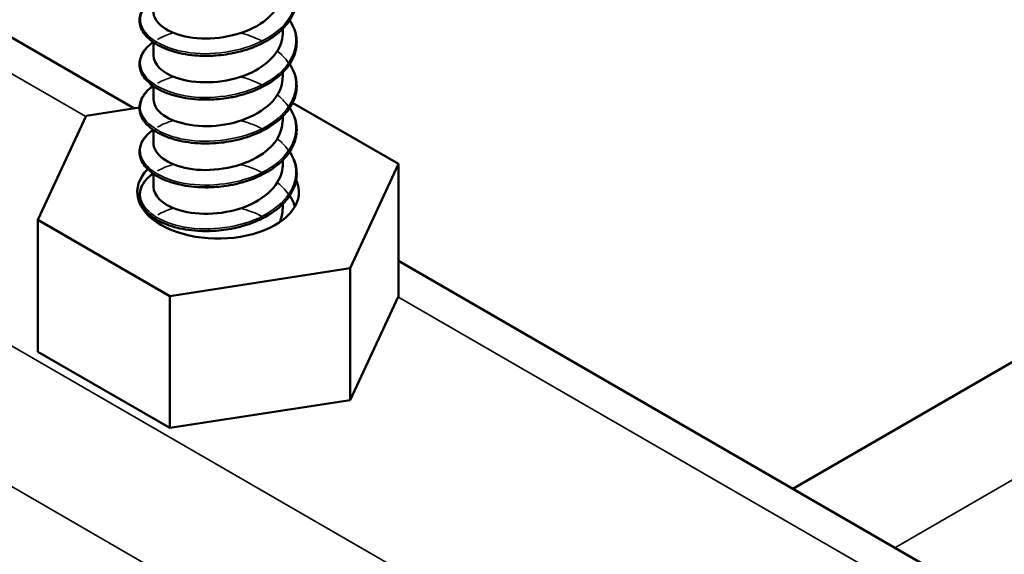
# Model space of a CAD drawing. Units: inches. Extents: x 0.4 to 25.1, y 0.3 to 16.
# Drawn here: x 21.1 to 21.2, y 12.8 to 12.9 of the extents above; entities that cross this region are included whole.
import ezdxf

# ---------------------------------------------------------------- set-up
doc = ezdxf.new("R2010")
doc.units = ezdxf.units.IN
doc.header["$LTSCALE"] = 1.5
doc.header["$MEASUREMENT"] = 0
doc.layers.add('Visible (ANSI)', color=7, linetype='Continuous', lineweight=50)
doc.layers.add('Visible Narrow (ANSI)', color=7, linetype='Continuous', lineweight=35)

msp = doc.modelspace()

# ---------------------------------------------------------------- linework, layer by layer
at = {"layer": 'Visible (ANSI)', "color": 8, "true_color": 0x808080}
for p, q in [((21.10643, 12.85371), (20.58164, 13.15671)), ((21.20833, 12.79488), (21.49129, 12.95825)), ((21.12944, 12.86528), (21.12944, 12.86602)), ((21.10944, 12.86189), (21.10944, 12.86392)), ((21.12944, 12.85851), (21.12944, 12.85924)), ((21.10944, 12.85512), (21.10944, 12.85714)), ((21.13096, 12.85454), (21.14732, 12.8451)), ((21.09902, 12.85257), (21.10728, 12.85385)), ((21.09155, 12.83647), (21.09902, 12.85257)), ((21.12944, 12.85173), (21.12944, 12.85246)), ((21.10944, 12.84834), (21.10944, 12.85036)), ((21.12944, 12.84495), (21.12944, 12.84569)), ((21.14732, 12.8451), (21.13985, 12.829)), ((21.14732, 12.82468), (21.14732, 12.8451)), ((21.10944, 12.84156), (21.10944, 12.84359)), ((21.12944, 12.83818), (21.12944, 12.83891)), ((21.11197, 12.82468), (21.09155, 12.83647)), ((21.09155, 12.81606), (21.09155, 12.83647)), ((21.10944, 12.83645), (21.10944, 12.83681)), ((21.67212, 12.52711), (21.14732, 12.83011)), ((21.13985, 12.829), (21.11197, 12.82468)), ((21.13985, 12.80858), (21.13985, 12.829)), ((21.11197, 12.80427), (21.11197, 12.82468)), ((21.14732, 12.82468), (21.13985, 12.80858)), ((21.11197, 12.80427), (21.09155, 12.81606)), ((21.13985, 12.80858), (21.11197, 12.80427))]:
    msp.add_line(p, q, dxfattribs=at)
msp.add_ellipse((21.11944, 12.84078), major_axis=(0.0125, 0), ratio=0.57735, start_param=2.629103, end_param=6.546004, dxfattribs=at)
for points, knots in [([(21.13052, 12.87411), (21.13062, 12.87395), (21.13072, 12.87379), (21.13127, 12.8728), (21.13154, 12.87191), (21.13163, 12.87015), (21.13147, 12.86926), (21.13075, 12.86758), (21.13018, 12.86677), (21.12873, 12.8653), (21.12781, 12.86462), (21.12574, 12.86347), (21.12456, 12.86299), (21.12272, 12.86245), (21.12209, 12.8623), (21.12044, 12.86199), (21.1194, 12.86188), (21.11838, 12.86184)], [0.3811157, 0.3811157, 0.3811157, 0.3811157, 0.4002617, 0.4002617, 0.4997562, 0.4997562, 0.5975644, 0.5975644, 0.6950279, 0.6950279, 0.7942096, 0.7942096, 0.8941246, 0.8941246, 0.9435146, 0.9435146, 1.0219301, 1.0219301, 1.0219301, 1.0219301]), ([(21.10944, 12.86867), (21.10944, 12.86846), (21.10947, 12.86826), (21.10952, 12.86805), (21.11001, 12.86633), (21.11271, 12.86484), (21.1162, 12.86455), (21.1197, 12.86426), (21.12384, 12.8652), (21.12647, 12.8671), (21.12834, 12.86846), (21.12939, 12.87026), (21.12941, 12.87206)], [-370.816012, -370.816012, -370.816012, -370.816012, -370.683541, -370.683541, -370.683541, -369.574385, -369.574385, -369.574385, -368.465229, -368.465229, -368.465229, -367.67442, -367.67442, -367.67442, -367.67442]), ([(21.11677, 12.86184), (21.11548, 12.86189), (21.11422, 12.86206), (21.11199, 12.86263), (21.11098, 12.86302), (21.1093, 12.86395), (21.10861, 12.86451), (21.10764, 12.86572), (21.10735, 12.86639), (21.10724, 12.86771), (21.10739, 12.86838), (21.10808, 12.86959), (21.10861, 12.87015), (21.10933, 12.87067), (21.10936, 12.8707), (21.1094, 12.87072)], [0, 0, 0, 0, 0.1012795, 0.1012795, 0.2008414, 0.2008414, 0.3008956, 0.3008956, 0.4008345, 0.4008345, 0.4967934, 0.4967934, 0.5913266, 0.5913266, 0.5959837, 0.5959837, 0.5959837, 0.5959837]), ([(21.13052, 12.86733), (21.13062, 12.86718), (21.13072, 12.86702), (21.13127, 12.86602), (21.13154, 12.86513), (21.13163, 12.86337), (21.13147, 12.86248), (21.13075, 12.8608), (21.13018, 12.86), (21.12873, 12.85852), (21.12781, 12.85785), (21.12574, 12.8567), (21.12456, 12.85621), (21.12272, 12.85568), (21.12209, 12.85553), (21.12044, 12.85522), (21.1194, 12.8551), (21.11838, 12.85506)], [0.3811157, 0.3811157, 0.3811157, 0.3811157, 0.4002617, 0.4002617, 0.4997562, 0.4997562, 0.5975644, 0.5975644, 0.6950279, 0.6950279, 0.7942096, 0.7942096, 0.8941246, 0.8941246, 0.9435146, 0.9435146, 1.0219301, 1.0219301, 1.0219301, 1.0219301]), ([(21.10945, 12.8619), (21.10948, 12.86054), (21.11077, 12.85919), (21.11299, 12.85842), (21.11581, 12.85744), (21.12001, 12.85748), (21.12341, 12.85873), (21.1268, 12.85998), (21.12923, 12.86239), (21.12942, 12.86492), (21.12943, 12.86504), (21.12944, 12.86516), (21.12944, 12.86528)], [-377.099198, -377.099198, -377.099198, -377.099198, -376.229322, -376.229322, -376.229322, -375.120166, -375.120166, -375.120166, -374.01101, -374.01101, -374.01101, -373.957605, -373.957605, -373.957605, -373.957605]), ([(21.11677, 12.85506), (21.11548, 12.85511), (21.11422, 12.85529), (21.11199, 12.85585), (21.11098, 12.85624), (21.1093, 12.85717), (21.10861, 12.85773), (21.10764, 12.85894), (21.10735, 12.85961), (21.10724, 12.86094), (21.10739, 12.8616), (21.10808, 12.86281), (21.10861, 12.86338), (21.10933, 12.8639), (21.10936, 12.86392), (21.1094, 12.86395)], [0, 0, 0, 0, 0.1012795, 0.1012795, 0.2008414, 0.2008414, 0.3008956, 0.3008956, 0.4008345, 0.4008345, 0.4967934, 0.4967934, 0.5913266, 0.5913266, 0.5959837, 0.5959837, 0.5959837, 0.5959837]), ([(21.11864, 12.86185), (21.11856, 12.86184), (21.11848, 12.86184), (21.1184, 12.86184), (21.11777, 12.8618), (21.11714, 12.86181), (21.11654, 12.86185)], [369.3249417, 369.3249417, 369.3249417, 369.3249417, 369.3489839, 369.3489839, 369.3489839, 369.5399616, 369.5399616, 369.5399616, 369.5399616]), ([(21.13052, 12.86056), (21.13062, 12.8604), (21.13072, 12.86024), (21.13127, 12.85925), (21.13154, 12.85835), (21.13163, 12.85659), (21.13147, 12.8557), (21.13075, 12.85403), (21.13018, 12.85322), (21.12873, 12.85175), (21.12781, 12.85107), (21.12574, 12.84992), (21.12456, 12.84944), (21.12272, 12.8489), (21.12209, 12.84875), (21.12044, 12.84844), (21.1194, 12.84832), (21.11838, 12.84828)], [0.3811157, 0.3811157, 0.3811157, 0.3811157, 0.4002617, 0.4002617, 0.4997562, 0.4997562, 0.5975644, 0.5975644, 0.6950279, 0.6950279, 0.7942096, 0.7942096, 0.8941246, 0.8941246, 0.9435146, 0.9435146, 1.0219301, 1.0219301, 1.0219301, 1.0219301]), ([(21.10947, 12.85512), (21.10947, 12.85434), (21.10986, 12.85356), (21.11065, 12.8529), (21.11242, 12.85142), (21.11611, 12.8506), (21.1198, 12.85108), (21.1235, 12.85156), (21.12702, 12.85332), (21.12855, 12.85567), (21.12913, 12.85656), (21.12941, 12.85753), (21.1294, 12.8585)], [-383.382383, -383.382383, -383.382383, -383.382383, -382.884259, -382.884259, -382.884259, -381.775103, -381.775103, -381.775103, -380.665946, -380.665946, -380.665946, -380.24079, -380.24079, -380.24079, -380.24079]), ([(21.11677, 12.84828), (21.11548, 12.84833), (21.11422, 12.84851), (21.11199, 12.84907), (21.11098, 12.84946), (21.1093, 12.8504), (21.10861, 12.85095), (21.10764, 12.85217), (21.10735, 12.85284), (21.10724, 12.85416), (21.10739, 12.85482), (21.10808, 12.85603), (21.10861, 12.8566), (21.10933, 12.85712), (21.10936, 12.85714), (21.1094, 12.85717)], [0, 0, 0, 0, 0.1012795, 0.1012795, 0.2008414, 0.2008414, 0.3008956, 0.3008956, 0.4008345, 0.4008345, 0.4967934, 0.4967934, 0.5913266, 0.5913266, 0.5959837, 0.5959837, 0.5959837, 0.5959837]), ([(21.13052, 12.85378), (21.13062, 12.85362), (21.13072, 12.85346), (21.13127, 12.85247), (21.13154, 12.85158), (21.13163, 12.84982), (21.13147, 12.84893), (21.13075, 12.84725), (21.13018, 12.84644), (21.12873, 12.84497), (21.12781, 12.84429), (21.12574, 12.84314), (21.12456, 12.84266), (21.12272, 12.84212), (21.12209, 12.84197), (21.12044, 12.84166), (21.1194, 12.84155), (21.11838, 12.84151)], [0.3811157, 0.3811157, 0.3811157, 0.3811157, 0.4002617, 0.4002617, 0.4997562, 0.4997562, 0.5975644, 0.5975644, 0.6950279, 0.6950279, 0.7942096, 0.7942096, 0.8941246, 0.8941246, 0.9435146, 0.9435146, 1.0219301, 1.0219301, 1.0219301, 1.0219301]), ([(21.10944, 12.84834), (21.10944, 12.84814), (21.10946, 12.84795), (21.10952, 12.84775), (21.10998, 12.84603), (21.11266, 12.84452), (21.11615, 12.84422), (21.11964, 12.84392), (21.12378, 12.84485), (21.12643, 12.84674), (21.12833, 12.8481), (21.12939, 12.84992), (21.12941, 12.85173)], [-389.665568, -389.665568, -389.665568, -389.665568, -389.539195, -389.539195, -389.539195, -388.430039, -388.430039, -388.430039, -387.320883, -387.320883, -387.320883, -386.523976, -386.523976, -386.523976, -386.523976]), ([(21.11677, 12.84151), (21.11548, 12.84156), (21.11422, 12.84173), (21.11199, 12.8423), (21.11098, 12.84268), (21.1093, 12.84362), (21.10861, 12.84418), (21.10764, 12.84539), (21.10735, 12.84606), (21.10724, 12.84738), (21.10739, 12.84804), (21.10808, 12.84926), (21.10861, 12.84982), (21.10933, 12.85034), (21.10936, 12.85037), (21.1094, 12.85039)], [0, 0, 0, 0, 0.1012795, 0.1012795, 0.2008414, 0.2008414, 0.3008956, 0.3008956, 0.4008345, 0.4008345, 0.4967934, 0.4967934, 0.5913266, 0.5913266, 0.5959837, 0.5959837, 0.5959837, 0.5959837]), ([(21.13052, 12.847), (21.13062, 12.84685), (21.13072, 12.84669), (21.13127, 12.84569), (21.13154, 12.8448), (21.13163, 12.84304), (21.13147, 12.84215), (21.13075, 12.84047), (21.13018, 12.83966), (21.12873, 12.83819), (21.12781, 12.83751), (21.12574, 12.83637), (21.12456, 12.83588), (21.12272, 12.83535), (21.12209, 12.8352), (21.12044, 12.83489), (21.1194, 12.83477), (21.11838, 12.83473)], [0.3811157, 0.3811157, 0.3811157, 0.3811157, 0.4002617, 0.4002617, 0.4997562, 0.4997562, 0.5975644, 0.5975644, 0.6950279, 0.6950279, 0.7942096, 0.7942096, 0.8941246, 0.8941246, 0.9435146, 0.9435146, 1.0219301, 1.0219301, 1.0219301, 1.0219301]), ([(21.11677, 12.83473), (21.11548, 12.83478), (21.11422, 12.83496), (21.11199, 12.83552), (21.11098, 12.83591), (21.1093, 12.83684), (21.10861, 12.8374), (21.10764, 12.83861), (21.10735, 12.83928), (21.10724, 12.84061), (21.10739, 12.84127), (21.10808, 12.84248), (21.10861, 12.84305), (21.10933, 12.84357), (21.10936, 12.84359), (21.1094, 12.84361)], [0, 0, 0, 0, 0.1012795, 0.1012795, 0.2008414, 0.2008414, 0.3008956, 0.3008956, 0.4008345, 0.4008345, 0.4967934, 0.4967934, 0.5913266, 0.5913266, 0.5959837, 0.5959837, 0.5959837, 0.5959837]), ([(21.10945, 12.84157), (21.10948, 12.84022), (21.11075, 12.83888), (21.11294, 12.83811), (21.11575, 12.83712), (21.11995, 12.83714), (21.12335, 12.83838), (21.12675, 12.83961), (21.1292, 12.84202), (21.12942, 12.84454), (21.12943, 12.84468), (21.12944, 12.84482), (21.12944, 12.84495)], [-395.948754, -395.948754, -395.948754, -395.948754, -395.084976, -395.084976, -395.084976, -393.97582, -393.97582, -393.97582, -392.866664, -392.866664, -392.866664, -392.807161, -392.807161, -392.807161, -392.807161]), ([(21.11864, 12.84152), (21.11854, 12.84151), (21.11844, 12.84151), (21.11834, 12.8415), (21.11773, 12.84147), (21.11712, 12.84148), (21.11654, 12.84152)], [388.1744976, 388.1744976, 388.1744976, 388.1744976, 388.2046377, 388.2046377, 388.2046377, 388.3895175, 388.3895175, 388.3895175, 388.3895175]), ([(21.13052, 12.84023), (21.13062, 12.84007), (21.13072, 12.83991), (21.13102, 12.83936), (21.1312, 12.83896), (21.13132, 12.83855)], [0.38111565, 0.38111565, 0.38111565, 0.38111565, 0.40026171, 0.40026171, 0.44669667, 0.44669667, 0.44669667, 0.44669667]), ([(21.10917, 12.83667), (21.10921, 12.8367), (21.10925, 12.83673), (21.10933, 12.83679), (21.10936, 12.83681), (21.1094, 12.83684)], [0.58526466, 0.58526466, 0.58526466, 0.58526466, 0.59132661, 0.59132661, 0.59598375, 0.59598375, 0.59598375, 0.59598375])]:
    msp.add_open_spline(points, degree=3, knots=knots, dxfattribs=at)
for points in [[(21.11838, 12.86184), (21.11784, 12.86182), (21.1173, 12.86182), (21.11677, 12.86184)], [(21.11864, 12.85509), (21.11793, 12.85504), (21.11722, 12.85504), (21.11653, 12.85508)], [(21.11838, 12.85507), (21.11784, 12.85505), (21.1173, 12.85504), (21.11677, 12.85506)], [(21.11865, 12.84831), (21.11793, 12.84827), (21.11723, 12.84827), (21.11654, 12.84831)], [(21.11838, 12.8483), (21.11784, 12.84827), (21.1173, 12.84827), (21.11677, 12.84829)], [(21.11838, 12.84152), (21.11784, 12.8415), (21.1173, 12.8415), (21.11677, 12.84152)], [(21.12897, 12.83612), (21.12927, 12.83679), (21.12941, 12.83748), (21.1294, 12.83817)], [(21.11864, 12.83476), (21.11793, 12.83471), (21.11722, 12.83471), (21.11653, 12.83475)], [(21.11838, 12.83475), (21.11784, 12.83473), (21.1173, 12.83472), (21.11677, 12.83474)]]:
    msp.add_open_spline(points, degree=3, dxfattribs=at)
at = {"layer": 'Visible Narrow (ANSI)', "color": 8, "true_color": 0x808080}
for p, q in [((18.69703, 14.19706), (22.93967, 11.74757)), ((18.68602, 14.1817), (22.92866, 11.73221)), ((20.58158, 13.15116), (21.09897, 12.85244)), ((21.5071, 12.94913), (21.22414, 12.78576)), ((21.14726, 12.82456), (21.66465, 12.52584))]:
    msp.add_line(p, q, dxfattribs=at)
for points, knots in [([(21.1305, 12.87408), (21.13065, 12.87385), (21.13079, 12.87361), (21.1309, 12.87336), (21.13221, 12.87065), (21.13117, 12.86754), (21.12828, 12.86536), (21.12539, 12.86318), (21.12077, 12.86199), (21.11664, 12.86218), (21.1125, 12.86237), (21.10902, 12.86391), (21.10785, 12.86589), (21.1069, 12.86751), (21.10753, 12.86935), (21.10942, 12.87072)], [367.267171, 367.267171, 367.267171, 367.267171, 367.36222, 367.36222, 367.36222, 368.420901, 368.420901, 368.420901, 369.479581, 369.479581, 369.479581, 370.538262, 370.538262, 370.538262, 371.402628, 371.402628, 371.402628, 371.402628]), ([(21.13049, 12.8673), (21.13076, 12.8669), (21.13097, 12.86648), (21.13113, 12.86605), (21.13215, 12.86329), (21.13079, 12.86023), (21.1277, 12.85817), (21.1246, 12.85611), (21.1199, 12.8551), (21.11584, 12.85545), (21.11178, 12.8558), (21.10853, 12.85749), (21.10765, 12.85951), (21.10699, 12.86103), (21.10768, 12.86268), (21.10942, 12.86394)], [373.550356, 373.550356, 373.550356, 373.550356, 373.714304, 373.714304, 373.714304, 374.772985, 374.772985, 374.772985, 375.831666, 375.831666, 375.831666, 376.890346, 376.890346, 376.890346, 377.685813, 377.685813, 377.685813, 377.685813]), ([(21.11008, 12.86436), (21.1105, 12.86461), (21.11097, 12.86483), (21.11148, 12.86503), (21.11181, 12.86516), (21.11215, 12.86527), (21.1125, 12.86538)], [377.7789815, 377.7789815, 377.7789815, 377.7789815, 377.9490272, 377.9490272, 377.9490272, 378.0567186, 378.0567186, 378.0567186, 378.0567186]), ([(21.12298, 12.86536), (21.12313, 12.86532), (21.12328, 12.86527), (21.12343, 12.86523), (21.12438, 12.86495), (21.12528, 12.86459), (21.1261, 12.86418)], [378.9682678, 378.9682678, 378.9682678, 378.9682678, 379.007708, 379.007708, 379.007708, 379.2578844, 379.2578844, 379.2578844, 379.2578844]), ([(21.13048, 12.86052), (21.13086, 12.85995), (21.13114, 12.85935), (21.1313, 12.85873), (21.13204, 12.85593), (21.13036, 12.85294), (21.12707, 12.851), (21.12378, 12.84907), (21.11902, 12.84825), (21.11506, 12.84876), (21.1111, 12.84927), (21.1081, 12.85108), (21.10751, 12.85313), (21.1071, 12.85453), (21.10784, 12.85601), (21.10943, 12.85716)], [379.833541, 379.833541, 379.833541, 379.833541, 380.066389, 380.066389, 380.066389, 381.125069, 381.125069, 381.125069, 382.18375, 382.18375, 382.18375, 383.242431, 383.242431, 383.242431, 383.968998, 383.968998, 383.968998, 383.968998]), ([(21.11008, 12.85758), (21.11068, 12.85793), (21.11136, 12.85823), (21.11213, 12.85848), (21.11225, 12.85853), (21.11238, 12.85856), (21.1125, 12.8586)], [384.0621668, 384.0621668, 384.0621668, 384.0621668, 384.3011117, 384.3011117, 384.3011117, 384.3399039, 384.3399039, 384.3399039, 384.3399039]), ([(21.12298, 12.85858), (21.12339, 12.85847), (21.1238, 12.85834), (21.1242, 12.8582), (21.12487, 12.85797), (21.12551, 12.8577), (21.12611, 12.8574)], [385.2514531, 385.2514531, 385.2514531, 385.2514531, 385.3597925, 385.3597925, 385.3597925, 385.5410698, 385.5410698, 385.5410698, 385.5410698]), ([(21.13048, 12.85374), (21.13097, 12.853), (21.13129, 12.85221), (21.13142, 12.8514), (21.13187, 12.84858), (21.12988, 12.84566), (21.12641, 12.84386), (21.12295, 12.84206), (21.11814, 12.84143), (21.11429, 12.8421), (21.11045, 12.84277), (21.10772, 12.84468), (21.10742, 12.84675), (21.10723, 12.84804), (21.10799, 12.84934), (21.10943, 12.85038)], [386.116727, 386.116727, 386.116727, 386.116727, 386.418473, 386.418473, 386.418473, 387.477154, 387.477154, 387.477154, 388.535835, 388.535835, 388.535835, 389.594515, 389.594515, 389.594515, 390.252184, 390.252184, 390.252184, 390.252184]), ([(21.12298, 12.8518), (21.12366, 12.85162), (21.12432, 12.8514), (21.12495, 12.85115), (21.12535, 12.85099), (21.12574, 12.85081), (21.12611, 12.85063)], [391.5346384, 391.5346384, 391.5346384, 391.5346384, 391.711877, 391.711877, 391.711877, 391.8242551, 391.8242551, 391.8242551, 391.8242551]), ([(21.13047, 12.84697), (21.13107, 12.84605), (21.13142, 12.84507), (21.13148, 12.84408), (21.13163, 12.84124), (21.12935, 12.83841), (21.12572, 12.83674), (21.12209, 12.83508), (21.11727, 12.83465), (21.11356, 12.83547), (21.10985, 12.83628), (21.1074, 12.83831), (21.10739, 12.84038), (21.10738, 12.84153), (21.10813, 12.84267), (21.10944, 12.8436)], [392.399912, 392.399912, 392.399912, 392.399912, 392.770558, 392.770558, 392.770558, 393.829238, 393.829238, 393.829238, 394.887919, 394.887919, 394.887919, 395.9466, 395.9466, 395.9466, 396.535369, 396.535369, 396.535369, 396.535369]), ([(21.12298, 12.84501), (21.12392, 12.84476), (21.12483, 12.84445), (21.12568, 12.84406), (21.12583, 12.84399), (21.12597, 12.84392), (21.12612, 12.84385)], [397.8178237, 397.8178237, 397.8178237, 397.8178237, 398.0639615, 398.0639615, 398.0639615, 398.1074404, 398.1074404, 398.1074404, 398.1074404])]:
    msp.add_open_spline(points, degree=3, knots=knots, dxfattribs=at)
for points in [[(21.12861, 12.86257), (21.12887, 12.86235), (21.12912, 12.86213), (21.12936, 12.86189)], [(21.12941, 12.86184), (21.12977, 12.86148), (21.13008, 12.8611), (21.13035, 12.86072)], [(21.12861, 12.85579), (21.12887, 12.85558), (21.12912, 12.85535), (21.12935, 12.85512)], [(21.12941, 12.85506), (21.12976, 12.8547), (21.13008, 12.85433), (21.13035, 12.85394)], [(21.11009, 12.8508), (21.11078, 12.85121), (21.11159, 12.85155), (21.1125, 12.85183)], [(21.12861, 12.84902), (21.12887, 12.8488), (21.12912, 12.84857), (21.12935, 12.84834)], [(21.1294, 12.84829), (21.12976, 12.84793), (21.13007, 12.84755), (21.13034, 12.84716)], [(21.11009, 12.84402), (21.11079, 12.84443), (21.1116, 12.84477), (21.11251, 12.84505)], [(21.12861, 12.84225), (21.12888, 12.84203), (21.12912, 12.8418), (21.12935, 12.84157)], [(21.12941, 12.84151), (21.12976, 12.84115), (21.13007, 12.84077), (21.13034, 12.84038)], [(21.13047, 12.84019), (21.13083, 12.83963), (21.1311, 12.83906), (21.13127, 12.83847)], [(21.1101, 12.83724), (21.11079, 12.83765), (21.11161, 12.83799), (21.11251, 12.83827)], [(21.12297, 12.83823), (21.12409, 12.83794), (21.12515, 12.83755), (21.12612, 12.83708)], [(21.1092, 12.83665), (21.10928, 12.83671), (21.10936, 12.83677), (21.10944, 12.83682)]]:
    msp.add_open_spline(points, degree=3, dxfattribs=at)

doc.saveas('drawing.dxf')
